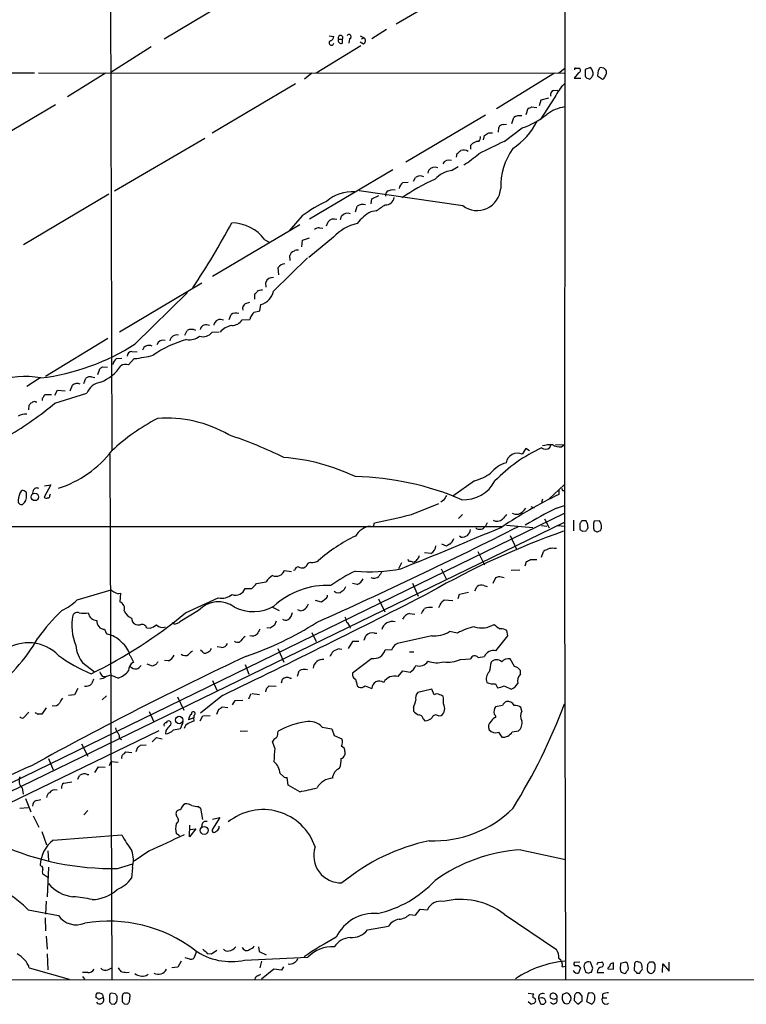
# Model space of a CAD drawing. Extents: x 9 to 1056, y 17 to 888.
# Drawn here: x 769 to 897, y 64 to 238 of the extents above; entities that cross this region are included whole.
import ezdxf

# ---------------------------------------------------------------- set-up
doc = ezdxf.new("R2010")
doc.units = 0
doc.header["$MEASUREMENT"] = 0
doc.layers.add('MAIN', color=5, linetype='CONTINUOUS')

msp = doc.modelspace()

# ---------------------------------------------------------------- linework, layer by layer
at = {"layer": 'MAIN'}
for p, q in [((865.2087, 464.312), (865.124, 139.8693)), ((784.86, 283.718), (785.1987, 162.1366)), ((835.406, 237.49), (850.8153, 246.5493)), ((809.752, 243.9246), (794.4273, 234.7806)), ((833.7127, 236.474), (831.088, 234.8653)), ((823.5527, 235.3733), (824.3993, 235.2886)), ((825.246, 234.7806), (825.9233, 234.7806)), ((825.9233, 234.1033), (825.9233, 234.7806)), ((827.1933, 234.8653), (827.024, 234.1033)), ((829.056, 235.3733), (829.7333, 235.0346)), ((829.31, 234.8653), (829.7333, 235.0346)), ((792.1413, 233.426), (785.0293, 228.9386)), ((821.2667, 228.854), (829.1407, 233.68)), ((829.6487, 233.934), (829.056, 234.2726)), ((864.108, 228.854), (865.124, 229.616)), ((867.0713, 229.7006), (867.7487, 229.7006)), ((869.696, 229.7853), (868.7647, 229.4466)), ((868.7647, 229.4466), (868.7647, 228.346)), ((872.0667, 229.7006), (871.3893, 229.7853)), ((736.7693, 228.854), (771.5673, 228.854)), ((772.2447, 228.854), (865.124, 228.7693)), ((784.098, 228.7693), (777.4093, 224.6206)), ((820.5047, 228.7693), (819.2347, 227.7533)), ((863.346, 228.7693), (853.1013, 222.504)), ((867.5793, 228.854), (866.8173, 227.9226)), ((866.8173, 227.9226), (868.0027, 227.9226)), ((869.2727, 227.838), (869.6113, 227.7533)), ((871.0507, 229.2773), (870.966, 228.346)), ((870.966, 228.346), (871.8127, 227.7533)), ((817.626, 226.9066), (802.894, 218.186)), ((864.5313, 226.3986), (865.124, 226.9066)), ((863.4307, 224.536), (860.806, 220.5566)), ((860.9753, 224.1126), (862.33, 224.4513)), ((863.1767, 225.7213), (863.9387, 225.806)), ((761.238, 214.9686), (775.2927, 223.266)), ((858.3507, 221.488), (858.6893, 222.5886)), ((859.282, 222.8426), (860.2133, 222.758)), ((860.7213, 223.0966), (860.9753, 224.1126)), ((851.154, 221.4033), (837.0993, 213.106)), ((855.8107, 219.8793), (856.1493, 220.98)), ((853.44, 218.3553), (853.5247, 219.202)), ((854.2867, 219.71), (854.8793, 219.7946)), ((854.456, 216.7466), (857.6733, 219.1173)), ((785.7067, 208.026), (801.624, 217.3393)), ((850.8153, 217.0006), (850.9847, 217.7626)), ((851.7467, 218.2706), (852.424, 218.2706)), ((848.614, 215.392), (848.614, 216.0693)), ((846.074, 213.9526), (846.1587, 214.63)), ((845.1427, 211.582), (846.328, 212.344)), ((834.8133, 211.7513), (820.0813, 203.0306)), ((838.454, 209.7193), (838.7927, 210.3966)), ((841.0787, 211.1586), (841.1633, 211.6666)), ((836.5913, 209.4653), (837.5227, 209.55)), ((784.6907, 207.4333), (769.62, 198.4586)), ((847.1747, 205.4013), (828.8867, 208.026)), ((831.088, 206.5866), (832.358, 207.1793)), ((834.7287, 208.28), (835.2367, 208.1953)), ((828.2093, 204.3006), (828.548, 205.3166)), ((831.0033, 205.74), (831.088, 206.5866)), ((818.8113, 203.6233), (816.4407, 200.914)), ((825.5847, 202.946), (825.754, 203.5386)), ((831.85, 204.47), (830.9187, 204.3006)), ((818.388, 202.0146), (802.9787, 192.8706)), ((823.1293, 201.8453), (823.3833, 202.5226)), ((821.8593, 201.5066), (822.452, 201.422)), ((812.2073, 199.39), (812.9693, 198.9666)), ((818.7267, 198.12), (818.896, 199.3053)), ((818.896, 199.3053), (820.0813, 199.7286)), ((824.3147, 199.8133), (819.9967, 196.2573)), ((816.6947, 195.7493), (816.61, 196.596)), ((813.7313, 190.3306), (819.7427, 196.1726)), ((814.6627, 193.2093), (814.578, 194.4793)), ((786.5533, 183.134), (801.116, 191.77)), ((812.4613, 191.008), (812.3767, 191.8546)), ((789.3473, 181.0173), (798.576, 190.0766)), ((810.4293, 188.8913), (810.4293, 189.8226)), ((808.8207, 188.1293), (809.5827, 188.3833)), ((811.3607, 186.8593), (811.53, 187.96)), ((805.942, 185.3353), (806.2807, 186.182)), ((810.3447, 186.6053), (811.3607, 186.8593)), ((808.228, 185.2506), (809.5827, 185.3353)), ((798.068, 182.5413), (798.4913, 183.388)), ((802.894, 183.0493), (804.164, 183.134)), ((784.5213, 181.9486), (773.5147, 175.26)), ((788.7547, 179.6626), (789.686, 179.578)), ((786.0453, 178.3926), (786.9767, 178.4773)), ((788.162, 177.292), (789.178, 178.3926)), ((782.7433, 175.5986), (783.082, 176.6146)), ((783.59, 176.9533), (784.4367, 176.8686)), ((772.5833, 175.006), (770.2127, 173.482)), ((780.288, 173.99), (780.6267, 174.9213)), ((781.6427, 175.1753), (782.2353, 175.0906)), ((775.1233, 171.958), (775.6313, 172.8046)), ((775.1233, 170.5186), (780.796, 172.2966)), ((775.6313, 172.8046), (776.986, 172.72)), ((777.8327, 172.72), (778.256, 173.736)), ((771.7367, 170.7726), (771.9907, 170.7726)), ((773.43, 172.0426), (774.5307, 172.0426)), ((770.5513, 169.3333), (770.636, 170.18)), ((858.266, 162.56), (857.6733, 161.544)), ((858.9433, 162.1366), (858.266, 162.56)), ((862.4993, 162.6446), (862.7533, 163.1526)), ((863.5153, 163.2373), (865.0393, 163.1526)), ((864.616, 162.814), (865.0393, 163.1526)), ((784.86, 161.544), (785.1987, 68.834)), ((849.2067, 156.8026), (845.3967, 154.0933)), ((771.3133, 155.1093), (771.144, 154.432)), ((774.446, 156.1253), (773.2607, 153.924)), ((773.3453, 155.956), (774.446, 156.1253)), ((865.0393, 156.1253), (862.4147, 153.67)), ((864.108, 155.194), (864.108, 154.432)), ((864.7853, 155.1093), (865.124, 155.1093)), ((774.2767, 154.2626), (774.3613, 154.5166)), ((843.788, 153.416), (843.28, 153.0773)), ((861.2293, 153.5853), (861.06, 152.9926)), ((838.1153, 150.876), (842.9413, 152.8233)), ((859.1973, 152.3153), (859.79, 152.0613)), ((863.6847, 151.9766), (865.124, 152.4846)), ((696.0447, 68.7493), (865.124, 151.13)), ((698.9233, 68.7493), (865.124, 149.5213)), ((847.09, 150.876), (846.4127, 150.1986)), ((861.568, 150.114), (862.4147, 148.5053)), ((866.7327, 149.86), (866.7327, 147.9973)), ((868.934, 149.7753), (868.172, 149.7753)), ((871.3047, 149.7753), (870.3733, 149.6906)), ((732.4513, 148.7593), (854.0327, 148.7593)), ((831.4267, 148.844), (831.596, 149.4366)), ((851.4927, 149.4366), (851.154, 148.844)), ((854.8793, 149.0133), (859.536, 148.59)), ((861.06, 148.9286), (861.9913, 148.844)), ((863.9387, 148.9286), (865.124, 148.844)), ((867.8333, 149.2673), (867.8333, 148.2513)), ((868.3413, 147.9126), (868.934, 147.9973)), ((869.2727, 148.5053), (869.188, 149.352)), ((871.3047, 147.9973), (871.474, 148.082)), ((846.836, 146.8966), (846.582, 147.066)), ((855.5567, 147.1506), (856.6573, 144.78)), ((844.296, 145.288), (843.4493, 145.6266)), ((844.804, 145.6266), (844.296, 145.288)), ((849.7993, 144.3566), (850.9847, 141.986)), ((861.06, 143.3406), (861.3987, 144.3566)), ((837.7767, 142.5786), (837.438, 142.9173)), ((841.502, 144.018), (840.4013, 144.1026)), ((858.1813, 141.8166), (858.4353, 142.5786)), ((859.1127, 142.9173), (860.2133, 142.9173)), ((815.6787, 140.97), (816.9487, 140.8006)), ((817.5413, 141.0546), (817.2873, 140.97)), ((819.4887, 141.732), (819.15, 141.478)), ((836.3373, 142.3246), (835.8293, 141.3086)), ((843.3647, 141.3086), (844.2113, 139.5306)), ((855.726, 141.0546), (857.25, 141.1393)), ((852.5087, 138.7686), (853.0167, 139.7846)), ((853.694, 139.954), (854.456, 139.7846)), ((865.124, 139.8693), (865.2933, 68.834)), ((779.1027, 135.8053), (785.114, 137.5833)), ((808.736, 137.8373), (809.9213, 137.8373)), ((810.768, 138.684), (812.4613, 139.0226)), ((828.548, 138.5146), (827.7013, 138.684)), ((838.2847, 138.7686), (839.3007, 136.4826)), ((849.2913, 137.414), (849.7147, 138.176)), ((850.9, 138.3453), (851.4927, 138.176)), ((786.7227, 136.9906), (786.638, 135.4666)), ((798.2373, 133.5193), (803.9947, 136.144)), ((822.198, 135.382), (821.182, 135.7206)), ((822.96, 135.9746), (822.198, 135.382)), ((832.2733, 135.9746), (833.374, 133.6886)), ((843.4493, 135.4666), (843.8727, 135.8053)), ((843.8727, 135.8053), (845.3967, 135.7206)), ((846.328, 136.0593), (846.582, 136.8213)), ((846.582, 136.8213), (848.1907, 137.16)), ((800.5233, 133.9426), (797.2213, 131.9106)), ((813.562, 134.5353), (814.7473, 133.9426)), ((818.4727, 133.858), (818.0493, 134.0273)), ((788.67, 132.588), (788.8393, 131.9106)), ((837.7767, 133.4346), (838.708, 133.2653)), ((783.9287, 130.6406), (784.2673, 129.794)), ((791.3793, 130.8946), (791.972, 130.81)), ((813.1387, 130.81), (812.546, 130.8946)), ((814.2393, 132.08), (813.9007, 131.318)), ((855.1333, 129.4553), (854.964, 130.3866)), ((820.5047, 130.048), (821.2667, 128.4393)), ((829.7333, 128.6933), (830.072, 129.4553)), ((831.596, 129.9633), (832.0193, 129.9633)), ((841.6713, 129.4553), (835.66, 128.1006)), ((846.2433, 129.9633), (844.804, 130.2173)), ((853.0167, 126.8306), (855.1333, 129.4553)), ((801.2007, 126.6613), (800.862, 126.9153)), ((804.5873, 127.4233), (803.8253, 127.508)), ((814.4933, 127.254), (815.594, 124.7986)), ((825.4153, 127.1693), (825.8387, 127.0846)), ((827.7013, 128.4393), (826.9393, 127.254)), ((828.802, 128.4393), (827.7013, 128.4393)), ((834.5593, 126.9153), (833.4587, 127)), ((835.66, 128.1006), (835.152, 127.8466)), ((788.416, 125.984), (789.0087, 124.7986)), ((831.088, 125.476), (827.7013, 122.8513)), ((837.7767, 126.6613), (838.5387, 126.6613)), ((846.7513, 125.3066), (848.5293, 125.3913)), ((849.884, 125.6453), (850.9847, 125.8146)), ((856.3187, 124.0366), (855.5567, 125.3913)), ((782.1507, 123.0206), (780.1187, 124.6293)), ((792.3953, 124.1213), (791.464, 124.46)), ((792.988, 124.3753), (792.3953, 124.1213)), ((795.1893, 125.0526), (794.512, 125.1373)), ((808.736, 124.3753), (809.4133, 122.682)), ((783.6747, 121.92), (783.082, 121.8353)), ((783.5053, 122.3433), (784.0133, 122.2586)), ((815.1707, 121.158), (815.34, 121.8353)), ((816.6947, 122.0046), (816.9487, 122.0046)), ((817.9647, 122.3433), (818.3033, 123.2746)), ((835.7447, 122.2586), (836.5913, 123.2746)), ((836.5913, 123.2746), (837.8613, 123.0206)), ((857.3347, 122.682), (857.3347, 123.3593)), ((779.1873, 120.142), (778.5947, 119.0413)), ((802.9787, 121.5813), (803.7407, 119.888)), ((812.546, 120.2266), (812.9693, 120.65)), ((812.9693, 120.65), (814.2393, 120.5653)), ((828.548, 120.65), (828.802, 120.396)), ((829.9027, 120.65), (831.088, 120.142)), ((841.6713, 120.0573), (839.216, 119.4646)), ((842.0947, 119.0413), (841.6713, 120.0573)), ((852.932, 120.9886), (853.2707, 120.3113)), ((854.456, 120.65), (855.726, 120.0573)), ((778.5947, 119.0413), (777.5787, 118.9566)), ((783.5053, 118.1946), (784.2673, 118.872)), ((796.798, 118.7026), (797.8987, 116.332)), ((804.7567, 118.9566), (800.862, 115.824)), ((809.752, 119.2106), (809.3287, 118.2793)), ((810.006, 119.2953), (811.276, 119.126)), ((843.788, 117.4326), (843.788, 118.5333)), ((773.5993, 116.7553), (772.8373, 115.6546)), ((803.7407, 115.6546), (804.0793, 116.5013)), ((804.672, 116.9246), (805.688, 116.84)), ((806.5347, 117.2633), (806.958, 118.0253)), ((806.958, 118.0253), (808.3127, 118.11)), ((838.454, 116.84), (838.454, 116.1626)), ((854.202, 117.1786), (852.932, 116.9246)), ((857.5887, 116.1626), (857.4193, 116.84)), ((770.5513, 115.9933), (769.62, 114.9773)), ((791.8027, 116.078), (792.5647, 114.3846)), ((799.6767, 114.9773), (798.7453, 114.6386)), ((799.6767, 115.4006), (799.6767, 114.9773)), ((799.7613, 114.3846), (799.6767, 114.9773)), ((800.7773, 114.4693), (801.2853, 115.316)), ((801.2853, 115.316), (802.5553, 115.4006)), ((840.1473, 114.808), (840.486, 114.4693)), ((842.8567, 115.316), (843.3647, 115.4006)), ((794.8507, 114.1306), (795.02, 114.3846)), ((796.1207, 112.8606), (797.306, 113.1146)), ((822.3673, 113.3686), (824.0607, 113.03)), ((824.0607, 113.03), (824.484, 111.8446)), ((756.8353, 94.996), (793.5807, 112.776)), ((786.5533, 111.3366), (786.892, 111.1673)), ((792.3107, 110.744), (793.0727, 111.506)), ((793.0727, 111.506), (794.0887, 111.252)), ((794.766, 112.776), (794.6813, 112.1833)), ((807.8893, 112.6066), (809.1593, 112.6913)), ((814.4933, 112.268), (814.578, 112.6066)), ((824.484, 111.8446), (825.8387, 111.252)), ((853.44, 112.4373), (854.0327, 111.5906)), ((855.8953, 112.522), (856.996, 112.6913)), ((779.8647, 110.4053), (780.9653, 108.204)), ((789.5167, 109.0506), (789.7707, 109.8126)), ((790.2787, 110.1513), (791.2947, 110.236)), ((813.9853, 109.6433), (813.562, 110.8286)), ((774.0227, 107.7806), (774.8693, 105.8333)), ((787.4, 108.6273), (787.654, 108.966)), ((787.654, 108.966), (788.7547, 108.8813)), ((826.3467, 109.0506), (826.3467, 108.458)), ((782.2353, 105.3253), (782.828, 106.3413)), ((782.828, 106.3413), (784.0133, 106.2566)), ((784.7753, 106.5953), (785.114, 107.2726)), ((785.114, 107.2726), (786.2993, 107.188)), ((779.1873, 104.14), (779.526, 104.8173)), ((780.8807, 104.9866), (781.1347, 104.9866)), ((815.5093, 104.648), (814.9167, 105.156)), ((816.356, 103.124), (816.1867, 104.4786)), ((769.366, 102.616), (769.5353, 101.5153)), ((776.732, 103.4626), (778.1713, 103.7166)), ((818.388, 101.9386), (816.356, 103.124)), ((768.9427, 99.06), (770.4667, 99.1446)), ((769.9587, 100.7533), (770.89, 98.3826)), ((771.906, 100.4146), (772.668, 100.584)), ((800.5233, 99.314), (800.862, 99.06)), ((771.3133, 97.7053), (772.3293, 95.6733)), ((780.9653, 98.6366), (780.288, 97.8746)), ((796.7133, 97.4513), (796.544, 97.9593)), ((800.862, 99.06), (801.2007, 97.028)), ((802.9787, 97.1126), (804.2487, 97.3666)), ((804.2487, 97.3666), (802.9787, 95.3346)), ((798.9147, 93.98), (798.9993, 96.012)), ((801.116, 96.0966), (801.0313, 95.5886)), ((804.164, 95.504), (804.164, 95.8426)), ((772.8373, 94.9113), (773.684, 92.5406)), ((774.8693, 93.3873), (786.9767, 94.3186)), ((797.1367, 94.1493), (796.544, 94.5726)), ((800.0153, 95.4193), (798.9147, 93.98)), ((798.9993, 95.25), (800.0153, 95.4193)), ((773.938, 91.5246), (774.0227, 89.8313)), ((791.718, 91.44), (789.178, 89.662)), ((857.4193, 91.694), (865.2933, 90.0006)), ((772.7527, 88.8153), (772.5833, 88.9846)), ((786.2147, 88.392), (788.924, 89.2386)), ((773.938, 86.7833), (773.0067, 87.376)), ((774.0227, 88.646), (773.7687, 83.3966)), ((788.8393, 88.5613), (788.67, 86.6986)), ((773.5993, 82.6346), (773.5147, 80.3486)), ((770.4667, 81.1106), (775.8007, 80.0946)), ((837.7767, 80.264), (838.7927, 80.1793)), ((838.7927, 80.1793), (839.6393, 81.1953)), ((839.6393, 81.1953), (840.9093, 81.1106)), ((854.456, 80.3486), (863.6847, 74.0833)), ((773.43, 79.6713), (773.5147, 77.3853)), ((830.326, 77.5546), (834.0513, 78.232)), ((773.5993, 76.454), (773.7687, 74.168)), ((773.7687, 73.3213), (773.938, 70.5273)), ((800.1847, 73.7446), (799.6767, 72.5593)), ((802.0473, 73.406), (802.8093, 73.3213)), ((802.8093, 73.3213), (803.7407, 73.9986)), ((811.1067, 74.5913), (811.1913, 73.7446)), ((811.1913, 73.7446), (812.4613, 73.152)), ((797.4753, 72.0513), (796.8827, 70.9506)), ((798.9993, 72.39), (798.1527, 72.644)), ((808.6513, 72.2206), (819.8273, 72.7286)), ((811.6147, 72.0513), (811.3607, 70.866)), ((867.8333, 71.882), (866.8173, 71.7973)), ((870.1193, 70.7813), (869.696, 71.882)), ((871.0507, 71.7973), (871.6433, 71.882)), ((873.76, 70.612), (873.76, 71.7126)), ((875.03, 71.628), (874.9453, 70.612)), ((875.9613, 71.882), (875.03, 71.628)), ((876.2153, 71.628), (875.9613, 71.882)), ((877.4853, 71.5433), (877.4007, 70.4426)), ((879.7713, 71.374), (879.6867, 70.5273)), ((880.618, 71.882), (880.11, 71.882)), ((881.126, 70.6966), (881.126, 71.374)), ((882.396, 70.0193), (882.4807, 71.5433)), ((882.4807, 71.5433), (883.5813, 70.2733)), ((883.5813, 70.2733), (883.5813, 71.882)), ((770.636, 70.866), (777.6633, 68.834)), ((780.9653, 70.0193), (780.034, 70.0193)), ((784.5213, 70.5273), (785.1987, 70.866)), ((787.8233, 70.0193), (788.2467, 70.104)), ((791.2947, 69.5113), (791.6333, 69.7653)), ((796.8827, 70.9506), (795.782, 70.866)), ((811.1067, 69.5113), (811.53, 69.7653)), ((813.816, 70.612), (811.6147, 68.834)), ((815.1707, 70.4426), (813.816, 70.612)), ((815.5093, 71.0353), (815.1707, 70.4426)), ((864.7007, 71.0353), (865.2933, 71.12)), ((867.918, 70.866), (867.5793, 69.9346)), ((868.8493, 70.104), (869.3573, 69.9346)), ((869.8653, 70.104), (870.1193, 70.7813)), ((870.8813, 70.0193), (872.0667, 70.0193)), ((872.8287, 70.9506), (872.744, 70.6966)), ((872.744, 70.6966), (873.76, 70.612)), ((875.1147, 70.104), (875.6227, 69.9346)), ((876.046, 70.1886), (876.3847, 70.5273)), ((877.9087, 69.9346), (878.4167, 69.9346)), ((878.84, 70.866), (878.84, 71.12)), ((1055.7087, 68.7493), (634.6613, 68.6646)), ((780.034, 69.342), (780.3727, 68.834)), ((783.59, 66.1246), (783.6747, 65.6166)), ((785.876, 66.294), (785.114, 66.3786)), ((787.8233, 66.3786), (787.4, 66.3786)), ((858.6893, 66.3786), (859.7053, 66.294)), ((865.5473, 66.4633), (864.7853, 66.1246)), ((868.2567, 65.8706), (867.8333, 66.3786)), ((869.2727, 66.3786), (869.0187, 64.9393)), ((869.6113, 66.3786), (869.2727, 66.3786)), ((871.8127, 66.2093), (871.8127, 65.532)), ((783.6747, 65.6166), (782.9127, 65.278)), ((784.7753, 65.8706), (784.7753, 64.8546)), ((785.114, 64.516), (785.622, 64.4313)), ((786.13, 65.6166), (786.13, 65.8706)), ((787.0613, 65.8706), (787.0613, 64.8546)), ((787.4, 64.516), (787.9927, 64.4313)), ((788.3313, 64.9393), (788.416, 65.9553)), ((859.1127, 64.516), (858.6893, 64.8546)), ((861.06, 65.532), (860.552, 65.4473)), ((860.552, 65.4473), (860.8907, 64.516)), ((861.4833, 64.4313), (861.822, 64.77)), ((863.2613, 65.278), (862.7533, 65.4473)), ((866.902, 65.9553), (866.8173, 65.1086)), ((866.8173, 65.1086), (867.4947, 64.4313)), ((867.4947, 64.4313), (868.2567, 65.024)), ((869.0187, 64.9393), (869.95, 64.4313)), ((871.8127, 65.532), (872.5747, 65.532))]:
    msp.add_line(p, q, dxfattribs=at)
for centre, radius in [((771.6267, 153.9807), 0.6535), ((797.1044, 114.6102), 0.6542), ((801.507, 95.1093), 0.6959)]:
    msp.add_circle(centre, radius, dxfattribs=at)
for centre, radius, start, end in [((823.6584, 235.2534), 0.7417, 281.532613, 2.720065), ((825.5847, 235.0346), 0.4234, 323.124688, 216.867191), ((825.6835, 234.5408), 0.4989, 151.272223, 298.727777), ((827.0862, 235.2363), 0.3862, 286.102331, 144.964223), ((829.3321, 234.5119), 0.6589, 298.71594, 52.491847), ((823.976, 234.1372), 0.4246, 113.498028, 355.421237), ((867.0713, 229.489), 0.2116, 90, 216.875312), ((867.4523, 229.3197), 0.4826, 285.254078, 52.111481), ((868.5412, 228.5868), 1.6643, 357.537812, 46.063841), ((998.2199, 144.8814), 152.6259, 146.200557, 146.42974), ((787.586, 144.8813), 119.7134, 44.885409, 45.114591), ((869.3149, 228.3882), 0.5518, 184.385964, 265.614036), ((868.3849, 229.3187), 1.9886, 308.076638, 336.171495), ((871.7279, 228.3461), 0.5988, 278.140927, 351.859073), ((871.5123, 228.877), 1.0162, 322.70609, 28.506965), ((869.9467, 221.6717), 7.1178, 132.653107, 156.270694), ((863.4447, 224.9523), 0.8144, 109.213678, 197.656219), ((858.63, 223.5455), 0.9587, 273.546139, 312.848561), ((866.322, 215.7724), 7.171, 99.617057, 127.151145), ((857.1639, 219.4361), 1.8474, 76.706204, 123.311594), ((852.4904, 233.6751), 15.4529, 289.596858, 307.939502), ((854.2954, 218.8715), 0.8386, 90.594461, 156.788849), ((848.9582, 226.104), 12.7376, 303.453779, 332.905882), ((848.9523, 217.6441), 1.3559, 318.554901, 357.852942), ((724.358, 408.5281), 228.9668, 303.57549, 303.804659), ((849.9685, 215.0536), 1.693, 89.993231, 143.13484), ((947.5637, 21.2743), 216.5143, 115.469474, 116.792156), ((719.4854, 384.225), 211.6804, 306.75666, 306.985821), ((847.311, 213.8537), 1.3693, 54.508531, 110.296978), ((835.2341, 231.663), 22.5859, 302.42331, 310.721262), ((865.6755, 208.7238), 11.8154, 145.143249, 181.331239), ((842.2398, 210.8442), 1.3547, 66.868051, 142.621718), ((844.6962, 212.2525), 1.1942, 68.042666, 154.462806), ((839.6266, 209.1461), 1.503, 62.667755, 123.697468), ((845.6747, 207.0963), 4.5171, 96.763634, 139.030406), ((837.5226, 208.1107), 1.6439, 124.508882, 168.113137), ((855.3, 180.1754), 32.6023, 113.568779, 125.383026), ((827.7659, 200.7), 7.1656, 87.129848, 130.320641), ((834.4072, 207.2638), 0.8803, 120.025005, 191.08145), ((770.8477, 398.653), 200.805, 288.320357, 288.54954), ((849.6995, 208.7237), 4.1728, 232.767615, 356.229583), ((833.2456, 184.0252), 24.34, 114.558663, 126.372213), ((829.5623, 203.774), 1.8462, 76.690886, 123.32597), ((808.367, 240.5201), 43.024, 303.080182, 305.676139), ((833.612, 207.0302), 1.4676, 264.004276, 352.577176), ((826.8305, 202.7162), 1.3547, 66.868051, 142.621718), ((833.9871, 198.3219), 6.7201, 117.16789, 144.034747), ((701.1935, 257.684), 118.8385, 325.82125, 332.251221), ((806.344, 195.071), 7.2823, 36.375951, 89.832416), ((824.4221, 201.7379), 1.3019, 68.118501, 142.932935), ((830.4561, 194.1017), 8.3868, 103.150588, 137.076685), ((821.7625, 200.5208), 0.9905, 84.391856, 139.200438), ((817.7109, 196.2571), 1.1519, 107.110409, 162.889591), ((817.9223, 196.6808), 0.8726, 75.958979, 129.097681), ((815.8478, 193.633), 1.526, 93.174415, 146.317222), ((813.5542, 191.4777), 1.2363, 81.764381, 162.250915), ((810.1324, 190.5429), 0.7791, 292.400936, 337.599064), ((811.6996, 188.9751), 1.5272, 86.832032, 123.678622), ((810.8033, 190.8422), 2.9724, 284.151251, 350.088945), ((809.3076, 187.2191), 1.0322, 118.143992, 195.456665), ((807.1273, 184.9117), 1.5266, 70.563296, 123.68174), ((811.7622, 184.8912), 2.2243, 129.589543, 168.482944), ((801.9154, 183.1674), 1.203, 62.510526, 161.089129), ((804.3564, 184.1885), 1.1313, 59.770174, 173.360583), ((806.3394, 186.4977), 2.2632, 270.655692, 326.562004), ((796.6488, 181.368), 1.2157, 74.812668, 172.565747), ((799.2533, 181.7788), 1.7805, 64.661171, 115.338829), ((801.3278, 184.2238), 1.9577, 251.069898, 323.133614), ((806.792, 181.1688), 3.0954, 97.923562, 142.589973), ((768.152, 213.6816), 38.9384, 276.660047, 302.978843), ((803.6145, 163.0495), 19.4403, 105.538531, 124.942378), ((794.2757, 180.4759), 1.1787, 74.196162, 161.597332), ((798.9152, 184.523), 2.7904, 259.500298, 309.56896), ((788.7758, 178.7948), 0.8681, 91.392836, 178.600566), ((791.7555, 179.5266), 1.2032, 62.519146, 161.086167), ((786.9759, 177.0384), 1.6431, 124.49667, 168.121758), ((787.6341, 176.0122), 1.3844, 67.584522, 126.671242), ((785.774, 206.8508), 28.6611, 276.820972, 283.531267), ((698.6687, 303.7724), 152.6261, 303.578069, 303.807272), ((780.3528, 181.4603), 7.7767, 291.883361, 326.097212), ((769.8713, 158.0861), 17.1495, 80.614408, 107.814345), ((779.1027, 172.4656), 1.5267, 70.564545, 123.682781), ((781.3802, 174.0662), 1.1397, 76.684351, 131.38597), ((783.7248, 171.1255), 3.1543, 98.633608, 158.205674), ((738.0864, 214.4953), 57.4951, 300.283559, 310.103872), ((771.3554, 169.8839), 0.778, 112.371722, 157.628278), ((771.525, 170.1799), 0.6294, 70.344339, 137.723862), ((773.2608, 171.1959), 0.3787, 116.585347, 206.551521), ((774.193, 171.167), 1.1614, 131.068974, 161.547891), ((769.8741, 166.4969), 2.1019, 80.729485, 124.331205), ((810.6204, 134.6299), 37.4551, 117.644233, 132.744123), ((795.0117, 146.4833), 21.3993, 59.547732, 94.743719), ((779.461, 86.4414), 82.8089, 64.129293, 71.411957), ((770.0762, 173.668), 19.0174, 287.518477, 322.673297), ((872.6315, 137.6836), 27.5127, 114.871646, 135.979597), ((856.8617, 159.5964), 2.1099, 67.377628, 168.418465), ((861.7797, 163.8303), 1.387, 238.742952, 301.253517), ((863.3033, 154.8152), 8.4273, 92.012868, 104.247146), ((864.3526, 165.0814), 2.2827, 233.88866, 276.626253), ((812.7516, 125.1743), 35.8897, 64.488012, 85.457524), ((856.6224, 154.4597), 5.853, 108.195968, 140.821002), ((826.9581, 106.2802), 51.2997, 66.996577, 88.602416), ((847.3617, 159.689), 6.1987, 266.703884, 332.247659), ((845.8891, 167.588), 11.2841, 287.097951, 303.30589), ((771.6389, 153.3688), 2.9506, 145.862916, 179.083408), ((769.5209, 154.4707), 0.6418, 341.079458, 120.340618), ((771.9484, 154.8975), 0.6694, 55.320003, 161.556932), ((949.3456, 197.5886), 94.6305, 206.443636, 206.6729), ((769.3067, 153.272), 0.6346, 166.883564, 283.116436), ((768.3899, 154.0476), 1.7513, 307.278174, 7.05157), ((773.5955, 154.1508), 0.4044, 214.114473, 309.611441), ((773.9521, 154.1639), 0.3393, 253.071082, 16.912762), ((1055.6918, 26.8394), 246.8296, 148.919658, 149.148841), ((905.4477, 70.3942), 93.6553, 116.1934, 123.297131), ((856.1444, 153.3269), 2.5149, 289.793132, 327.525138), ((901.2526, 75.614), 85.1034, 116.195676, 120.404754), ((797.6203, 318.8019), 172.7396, 281.343316, 283.557912), ((853.2125, 151.3732), 1.6689, 245.056529, 306.363841), ((1066.2124, -18.8698), 271.0633, 141.228066, 141.457252), ((856.6998, 152.6965), 1.761, 242.816542, 279.683233), ((995.0141, 64.8387), 152.6537, 146.192759, 146.421922), ((869.4842, 149.8176), 0.5518, 184.396316, 237.536771), ((872.2812, 148.8863), 2.0705, 157.141513, 202.858487), ((870.2883, 148.8778), 1.356, 2.147058, 41.445099), ((464.8851, 928.1722), 872.4881, 294.1145865, 296.7062804), ((831.3551, 145.2485), 3.6331, 98.246524, 149.982634), ((495.3762, 989.2554), 913.8986, 291.9002369, 293.1068281), ((912.9038, 11.8144), 144.2977, 109.407999, 119.696769), ((847.0617, 148.3501), 1.4709, 261.173581, 356.148614), ((850.1592, 149.4153), 1.1472, 232.49079, 330.13184), ((952.7699, 275.0934), 152.6537, 236.192759, 236.421922), ((742.0918, 232.934), 152.6538, 326.192749, 326.421911), ((870.8781, 148.4691), 0.6361, 217.482374, 312.119783), ((870.7123, 148.6746), 0.9651, 322.117206, 15.260326), ((839.9889, 122.2007), 27.5144, 115.348622, 131.687443), ((843.9999, 147.0234), 1.6117, 299.927871, 346.333641), ((840.7489, 145.5332), 1.692, 296.428759, 354.553568), ((863.1141, 142.0346), 2.8869, 78.600547, 126.455495), ((820.4537, 144.8142), 2.4078, 267.181443, 300.893973), ((837.9462, 141.6478), 0.9461, 63.434949, 100.320555), ((838.3271, 143.4674), 0.9743, 272.482401, 325.626552), ((1008.6555, 58.566), 189.3505, 153.316988, 153.54613), ((774.104, 312.0879), 189.3282, 296.45046, 296.679656), ((814.2069, 141.5803), 1.5933, 246.124773, 337.478057), ((818.1199, 141.0687), 0.5788, 88.604026, 181.395974), ((818.8536, 142.8324), 1.3865, 238.733619, 282.344134), ((820.3474, 141.5265), 0.8829, 90.785269, 166.541369), ((838.3256, 118.7472), 24.34, 114.558663, 126.372213), ((830.8313, 167.6931), 26.9357, 264.413819, 281.611335), ((1044.2618, 13.3774), 246.8296, 148.919658, 149.148841), ((816.5665, 136.0181), 5.0872, 126.199526, 143.800474), ((827.7438, 140.3348), 1.9899, 293.83678, 336.16322), ((831.5206, 140.87), 1.2411, 240.989787, 312.433309), ((810.9995, 309.2178), 174.5653, 283.92763, 284.156781), ((786.0447, 138.2599), 1.1506, 216.016391, 252.917772), ((807.0303, 138.4555), 1.8142, 251.345337, 340.077871), ((598.6697, 349.9356), 299.3542, 314.885409, 315.114591), ((823.2052, 124.4825), 13.8798, 87.16662, 132.568086), ((825.1614, 138.0432), 0.9841, 226.502779, 313.492998), ((825.2602, 138.4863), 1.2936, 296.565051, 346.120598), ((850.4767, 137.0749), 1.3391, 71.571817, 124.684599), ((771.2804, 144.2814), 11.534, 296.314014, 312.702848), ((786.3841, 138.0915), 1.1518, 233.974821, 287.096146), ((804.531, 139.3045), 3.2057, 260.369311, 306.770881), ((92.644, 1599.1283), 1642.5629, 295.6922732, 297.1200699), ((822.6214, 136.5673), 0.6826, 299.738635, 7.12814), ((799.771, 109.5093), 33.8157, 133.735195, 144.737305), ((786.1876, 134.2685), 1.28, 341.29469, 69.397326), ((789.559, 134.747), 2.3349, 202.380135, 247.619865), ((804.0327, 130.656), 4.8081, 53.786714, 136.877712), ((810.1899, 140.9663), 7.2358, 242.718904, 300.074786), ((818.2717, 135.5364), 1.6904, 276.829043, 346.018836), ((628.4907, 260.8469), 246.8298, 328.922639, 329.151842), ((841.3809, 132.1562), 2.34, 78.667979, 114.748121), ((589.2353, 261.9386), 283.9365, 333.320339, 333.549558), ((787.0401, 131.2333), 8.8966, 167.914419, 202.965954), ((779.1026, 132.7574), 0.8338, 66.032627, 156.038907), ((780.2457, 139.1461), 5.684, 261.864195, 278.134807), ((782.6556, 133.791), 1.6284, 189.604617, 267.127755), ((744.7165, 198.2267), 83.9733, 296.022783, 309.594839), ((783.8846, 131.9655), 1.3256, 171.361949, 271.906417), ((815.9215, 133.2586), 1.0216, 235.30662, 295.170378), ((814.9385, 134.0481), 2.2243, 309.589543, 348.482944), ((1080.5158, 216.9839), 267.7346, 198.316967, 198.54615), ((838.6283, 131.0683), 2.5149, 109.793132, 147.525138), ((789.9712, 132.8689), 1.4831, 220.252239, 278.639839), ((790.5327, 130.556), 0.9118, 21.799076, 111.80491), ((790.9209, 134.0809), 3.4356, 287.81475, 308.779095), ((794.131, 132.4398), 1.4818, 224.423097, 291.800692), ((796.3409, 132.1607), 0.5805, 215.215221, 299.722844), ((796.5693, 132.6136), 0.9588, 273.551733, 312.844497), ((791.7624, 177.6853), 54.5764, 288.400688, 302.830531), ((1022.7565, 3.2174), 246.8296, 148.919658, 149.148841), ((940.5042, -59.4128), 228.9251, 123.575455, 123.804666), ((825.4989, 130.3012), 1.932, 15.269164, 52.114612), ((834.6829, 130.128), 1.8666, 72.741558, 166.744716), ((851.8654, 119.3665), 11.9958, 102.805092, 117.94805), ((850.497, 134.9278), 4.0735, 251.533472, 302.371407), ((855.8968, 134.9608), 4.7356, 227.179549, 243.431161), ((853.8916, 128.877), 1.8517, 54.610514, 93.495464), ((742.5675, 146.3982), 34.3118, 307.823797, 329.593687), ((783.4558, 125.2015), 4.6636, 42.53988, 79.97921), ((1062.2278, -125.1372), 359.2107, 134.885409, 135.114591), ((810.006, 130.7253), 1.2587, 250.347095, 312.275833), ((831.268, 128.4074), 1.5901, 78.095753, 138.776111), ((842.078, 134.6038), 5.1645, 265.483363, 301.858975), ((770.4653, 120.7824), 7.4513, 44.272491, 124.607568), ((784.7942, 128.3485), 5.9743, 185.633775, 218.501046), ((784.5514, 125.1747), 3.9484, 11.827599, 53.644669), ((801.8356, 127.5502), 1.0178, 286.932197, 343.080214), ((804.7228, 128.3207), 0.9076, 261.41367, 345.965288), ((807.4661, 129.2864), 0.9658, 232.133342, 285.242111), ((825.9935, 124.0235), 3.1985, 100.414759, 121.659608), ((831.4252, 127.5574), 2.1085, 260.797673, 344.671238), ((837.027, 125.9991), 2.6323, 135.423265, 159.631202), ((1082.2175, -456.5213), 643.325, 115.1324022, 118.9168756), ((792.6582, 149.3895), 28.8443, 234.237182, 247.366704), ((794.3851, 126.8728), 1.9899, 293.83678, 336.16322), ((798.1668, 127.0424), 1.0607, 229.316099, 303.050361), ((968.4214, -42.8704), 239.4974, 134.881196, 135.110362), ((801.7027, 127.0181), 0.6158, 215.403577, 314.197333), ((822.4456, 123.6212), 1.6946, 84.048513, 174.534665), ((826.1911, 124.8977), 2.6338, 135.432244, 159.627527), ((844.5925, 129.8353), 5.0169, 260.772368, 295.486815), ((849.2776, 125.1397), 0.7895, 39.820438, 161.415874), ((852.5972, 125.1296), 1.752, 76.146189, 156.983914), ((853.1419, 123.9484), 1.2913, 46.383717, 138.821171), ((855.2287, 123.8354), 1.5901, 78.095753, 138.776111), ((789.9187, 123.2958), 1.7568, 121.196428, 180.691417), ((789.4985, 125.0103), 1.4008, 219.394452, 274.208596), ((788.7979, 125.4324), 1.9886, 293.828505, 321.923362), ((920.1457, 39.9621), 152.6259, 146.192738, 146.421942), ((819.1894, 121.9451), 1.5977, 69.739012, 123.683105), ((836.4777, 125.2346), 2.6108, 302.002592, 336.797375), ((839.4277, 125.998), 1.8746, 252.926034, 326.671052), ((842.529, 129.4776), 4.7637, 251.202198, 285.324847), ((1275.3541, 39.2713), 431.7403, 168.574188, 168.803355), ((855.9801, 122.428), 1.6439, 34.508882, 78.113137), ((993.5084, 36.7534), 227.997, 158.08868, 158.317839), ((784.7096, 123.5109), 1.6774, 193.993164, 224.113543), ((786.1424, 118.2887), 4.3904, 105.83085, 124.198608), ((658.622, -216.3914), 361.6813, 69.328436, 69.557619), ((785.1823, 125.6438), 3.8068, 287.063114, 321.511313), ((816.1668, 120.7245), 1.3847, 67.589256, 126.661358), ((828.4775, 122.6044), 0.8145, 162.354751, 250.775352), ((1124.6737, 205.9091), 308.1551, 195.83271, 196.061916), ((835.0946, 120.2009), 2.158, 72.466836, 151.136746), ((852.9564, 121.8702), 1.6707, 132.331591, 202.063777), ((858.41, 121.5389), 1.5694, 133.249439, 197.258413), ((780.5842, 122.0476), 1.4973, 261.879639, 314.986471), ((643.154, 162.2085), 174.5168, 345.851156, 346.080363), ((829.1408, 121.4399), 1.0975, 252.019049, 313.966292), ((832.4534, 120.1018), 1.366, 56.632181, 178.313589), ((852.5753, 123.5473), 2.5835, 243.138391, 277.936269), ((853.3836, 122.1596), 1.8517, 266.504536, 305.389486), ((854.6979, 122.4561), 2.6098, 293.199455, 328.005321), ((987.8738, -8.9746), 246.8296, 148.919658, 149.148841), ((840.232, 118.4909), 1.4072, 136.217895, 195.704351), ((842.6027, 118.3853), 0.8297, 52.246149, 127.753851), ((843.0322, 118.2312), 0.8139, 21.787031, 84.465227), ((775.0809, 118.1524), 1.0457, 248.637143, 328.240298), ((803.7403, 117.6025), 1.1522, 287.110772, 323.960562), ((830.7953, 120.0982), 8.323, 336.953901, 346.179473), ((842.3572, 116.6706), 1.6211, 308.425217, 28.03839), ((854.4279, 115.965), 1.7772, 147.320367, 190.058591), ((855.1757, 116.8824), 1.0177, 106.932196, 163.080214), ((855.1121, 116.6282), 1.2496, 26.132399, 100.736256), ((764.2697, 155.7428), 107.8854, 328.304947, 339.200375), ((856.347, 115.3301), 1.8519, 54.618412, 93.498175), ((769.4083, 115.5698), 0.6292, 222.268789, 289.661787), ((772.5276, 116.7563), 1.1614, 221.068974, 251.547891), ((772.4986, -53.6953), 169.3502, 89.885409, 90.114558), ((800.2128, 114.5398), 1.4708, 130.718332, 176.148352), ((799.5886, 115.7336), 0.3445, 284.818913, 193.257663), ((1008.1998, 327.4957), 271.0633, 231.228066, 231.457253), ((839.4137, 114.7587), 0.7353, 3.844658, 98.839761), ((840.5462, 115.9974), 1.5293, 267.743981, 322.289319), ((842.3928, 114.8143), 0.6833, 47.241793, 158.745153), ((853.3269, 113.8065), 1.2933, 103.878289, 153.448818), ((852.3534, 115.076), 0.6634, 358.790861, 60.707168), ((858.8583, 115.3159), 1.526, 146.300561, 213.696316), ((788.1816, 113.6854), 2.3563, 191.905565, 216.980293), ((794.8168, 113.7073), 0.4247, 85.421237, 203.492649), ((1006.7667, -56.1353), 271.0633, 141.224788, 141.453958), ((795.2317, 114.0036), 0.4359, 299.046943, 119.058434), ((796.6025, 113.7669), 0.9594, 317.162672, 356.438195), ((797.0731, 114.2153), 0.7037, 313.785044, 21.16028), ((799.2388, 112.8044), 1.2933, 116.551182, 166.121711), ((800.3395, 111.2388), 3.1985, 100.414759, 121.659608), ((821.4238, 100.8203), 13.6302, 98.521807, 120.149172), ((819.9828, 110.9618), 3.388, 45.266668, 99.836541), ((852.9483, 113.412), 1.2457, 128.66771, 206.272959), ((855.8952, 114.046), 1.7456, 309.096566, 14.033855), ((785.6502, 111.5907), 0.9381, 344.285299, 46.217957), ((794.6033, 114.2172), 2.0354, 272.196215, 318.202354), ((814.8741, 110.1092), 1.4964, 118.735138, 151.264862), ((813.5075, 112.1712), 0.9906, 310.795783, 5.608144), ((824.3049, 110.7165), 1.6246, 333.121085, 19.245773), ((852.9078, 113.6832), 1.3548, 217.385003, 293.130288), ((854.2845, 113.4151), 1.8418, 262.142224, 330.994042), ((705.3574, 236.9704), 152.6261, 303.578069, 303.807272), ((851.16, 105.7971), 37.3731, 174.093033, 177.737362), ((825.3948, 109.0991), 0.9532, 357.08326, 67.861488), ((787.5592, 108.0185), 0.6292, 104.654583, 202.215695), ((822.1582, 107.4416), 3.5274, 337.422492, 5.514867), ((825.3731, 108.7542), 1.0177, 286.921424, 343.078576), ((1402.4823, -1275.1311), 1519.13, 114.5566045, 116.2393018), ((811.9145, 104.9392), 3.01, 4.130371, 50.823227), ((826.3178, 104.1001), 2.1825, 114.425487, 174.499685), ((770.6325, 103.911), 1.8113, 158.892314, 225.637463), ((780.3528, 103.7065), 1.3847, 67.589256, 126.661358), ((815.9751, 105.0717), 0.6297, 222.290215, 289.634851), ((824.2813, 101.0775), 3.2347, 92.409688, 151.599189), ((777.1721, 102.7007), 0.8799, 120.012228, 191.100489), ((805.5756, 166.7846), 66.0996, 281.176656, 283.883405), ((774.785, 100.8378), 1.1043, 122.481141, 175.595723), ((775.1194, 101.1806), 1.0985, 67.108914, 147.593215), ((772.1259, 99.5343), 0.9074, 104.025523, 188.600703), ((799.3804, 98.0016), 2.1957, 123.996208, 160.866105), ((798.2656, 97.9737), 1.8517, 54.610514, 93.495464), ((801.994, 113.8442), 14.6044, 259.521739, 264.220389), ((797.162, 98.1033), 0.6346, 76.883564, 193.116436), ((796.2689, 96.91), 0.7003, 293.13091, 50.614466), ((811.9084, 89.0894), 9.7018, 18.713028, 129.22953), ((842.0946, 113.068), 19.7835, 267.547382, 314.922385), ((800.6937, 95.4193), 4.2352, 168.467733, 191.532267), ((801.8468, 95.9764), 0.7406, 74.291595, 170.659773), ((807.6475, 105.51), 23.5059, 208.431605, 216.510705), ((1514.5104, -1473.4917), 1723.7866, 114.5615402, 114.7907199), ((803.275, 95.1229), 0.3642, 144.455006, 324.46781), ((802.8519, 96.2234), 1.4964, 298.735138, 331.264862), ((785.2617, 136.661), 48.2784, 245.800031, 271.131074), ((778.2827, 88.8201), 5.7018, 126.77343, 178.346749), ((825.6715, 90.6723), 4.8232, 161.509079, 271.986602), ((848.958, 57.6969), 36.4309, 102.218101, 129.390813), ((783.7992, 89.9003), 5.2149, 345.121945, 18.147965), ((859.2063, 62.7932), 28.956, 93.538219, 125.810392), ((772.5833, 88.3919), 0.456, 338.20559, 68.193924), ((754.8227, 65.0742), 22.4031, 45.709641, 92.215337), ((774.0221, 87.7993), 1.1001, 157.369719, 202.630281), ((779.0383, 89.7849), 6.4263, 218.695454, 263.768015), ((784.0037, 89.928), 5.6748, 292.005209, 325.314106), ((827.7272, 99.801), 19.8561, 282.734062, 317.063491), ((781.463, 89.8831), 6.9995, 272.163997, 311.817762), ((777.7869, 68.1625), 15.2442, 75.019774, 87.918063), ((843.2082, 80.0796), 2.5195, 78.667322, 155.844941), ((846.7983, 70.3062), 12.6289, 52.673145, 104.186112), ((778.9683, 82.3024), 3.8611, 214.876288, 292.683788), ((831.5041, 73.0223), 7.4353, 85.372155, 153.975319), ((835.4795, 82.8455), 3.4556, 277.22332, 311.664933), ((784.667, 53.9414), 25.1534, 52.882089, 99.634432), ((836.3162, 76.729), 2.7182, 98.508982, 146.431531), ((827.5214, 79.7587), 3.567, 266.087305, 321.836639), ((809.1873, 75.3396), 1.2941, 283.891284, 333.423069), ((871.5617, -6.4657), 95.0376, 119.458617, 123.468868), ((827.5785, 72.4474), 3.7646, 94.578351, 145.285403), ((766.3585, 69.3184), 4.5489, 19.89013, 61.639443), ((806.2419, 82.981), 11.0268, 234.547309, 282.621124), ((992.1411, 264.2618), 269.3726, 224.885393, 225.114607), ((805.7004, 74.8475), 1.0302, 221.265447, 278.760116), ((805.476, 75.9041), 2.1096, 280.413436, 321.51495), ((808.9915, 74.7343), 0.8248, 202.246394, 307.884122), ((824.1878, 68.5797), 6.0189, 87.179237, 136.424459), ((861.8406, 72.738), 2.2827, 353.373748, 36.11134), ((799.1687, 73.1521), 0.7807, 257.468008, 310.594926), ((816.6268, 73.056), 1.5367, 259.850554, 337.769329), ((866.951, 53.4506), 18.6744, 95.092763, 124.075551), ((863.5409, 71.3994), 1.2156, 342.571183, 62.191188), ((867.1419, 71.5856), 0.3875, 146.88812, 259.502061), ((869.4056, 71.0729), 0.8596, 70.256059, 212.42365), ((786.311, 113.9679), 94.6529, 333.31359, 333.542827), ((871.5162, 71.4163), 0.4827, 307.890597, 74.734471), ((872.7185, 71.3909), 0.4539, 284.051552, 8.578205), ((873.819, 70.7565), 0.9579, 93.531189, 132.867946), ((874.097, 70.7386), 2.2974, 354.722933, 22.77583), ((877.9087, 71.5432), 0.4234, 53.140927, 179.986468), ((878.2048, 71.3311), 0.5525, 32.507782, 94.370073), ((751.7629, 29.0515), 133.8594, 18.316973, 18.54617), ((1006.9521, -13.0546), 152.6537, 146.192759, 146.421922), ((880.5756, 71.3316), 0.552, 4.405074, 85.594926), ((781.0217, 71.2329), 1.2149, 267.33919, 329.265937), ((784.0375, 71.4103), 1.0069, 218.661586, 298.718549), ((955.8792, 197.5092), 211.6503, 216.752577, 216.981793), ((829.6409, 324.1078), 257.5067, 260.424926, 260.654106), ((790.5862, 71.5256), 2.1352, 231.695981, 289.378563), ((793.4489, 71.2517), 1.5409, 238.738425, 335.470802), ((867.4101, 70.7983), 0.8801, 210.01699, 281.083953), ((867.2831, 70.5062), 0.7298, 29.540376, 106.870693), ((995.757, 112.6805), 133.8593, 198.316987, 198.546184), ((827.2613, 197.0193), 133.8753, 288.327124, 288.556307), ((871.855, 70.0616), 0.9746, 92.48751, 182.48751), ((1002.0299, 112.708), 133.8752, 198.327138, 198.556321), ((875.792, 70.1322), 0.2602, 229.410647, 12.519254), ((1004.6796, 197.2135), 179.6407, 224.885431, 225.114569), ((878.9668, 69.8925), 0.5517, 122.460041, 175.623597), ((878.5012, 70.6967), 0.3787, 296.585347, 26.55152), ((880.461, 70.6311), 0.7812, 187.635354, 269.097837), ((880.1298, 70.7994), 1.0015, 288.567012, 354.10838), ((811.4029, 68.5376), 1.0177, 106.919786, 163.067804), ((783.2512, 65.8283), 0.8726, 140.902319, 194.041021), ((782.7858, 65.0667), 1.3289, 52.758438, 99.170997), ((785.2241, 65.9383), 0.4539, 104.039305, 188.578205), ((786.4261, 66.3361), 0.5517, 184.376403, 237.539959), ((787.5101, 65.9383), 0.4539, 104.039305, 188.578205), ((787.9609, 65.9447), 0.4552, 1.334268, 107.595058), ((860.2981, 65.786), 0.7807, 139.405074, 192.531992), ((861.2717, 65.6166), 0.7394, 66.37506, 193.237414), ((863.0752, 65.8598), 0.5232, 97.45643, 232.032818), ((863.1358, 65.7064), 0.6844, 337.755555, 100.822286), ((866.2334, 65.5828), 1.5461, 159.486893, 219.438806), ((865.1751, 65.4305), 1.0979, 342.949838, 70.181874), ((867.5087, 65.8566), 0.6147, 58.125036, 170.759878), ((869.823, 65.7437), 0.6693, 34.689739, 108.440363), ((869.1086, 65.5412), 1.3928, 307.165268, 24.763648), ((873.0616, 63.3091), 3.1577, 92.691875, 113.297943), ((698.0087, -61.5527), 152.6261, 56.200547, 56.42973), ((783.082, 65.1933), 0.7262, 215.539512, 35.539512), ((869.5821, 149.3477), 119.7133, 224.893835, 225.123052), ((785.1351, 65.3415), 1.0322, 298.143992, 15.456665), ((871.8681, 149.3477), 119.7133, 224.893835, 225.123052), ((661.162, 149.3353), 152.6261, 326.200547, 326.42973), ((859.2707, 65.5273), 1.0236, 261.120205, 312.279714), ((859.4655, 65.0522), 0.5688, 330.25262, 82.879981), ((861.3139, 65.3612), 0.9452, 243.402419, 280.324365), ((861.1446, 64.8546), 0.6827, 352.88123, 97.11877), ((863.193, 65.1509), 0.6481, 215.998123, 27.217459), ((905.8378, -61.6297), 133.8593, 108.316987, 108.546184), ((865.505, 65.744), 1.2346, 247.839225, 292.160775), ((866.5207, 64.6431), 0.5516, 122.451277, 184.418621), ((656.6067, 65.4473), 211.6504, 359.885409, 0.114591), ((872.4705, 65.1933), 0.7399, 152.756145, 306.763026)]:
    msp.add_arc(centre, radius, start, end, dxfattribs=at)

doc.saveas('drawing.dxf')
